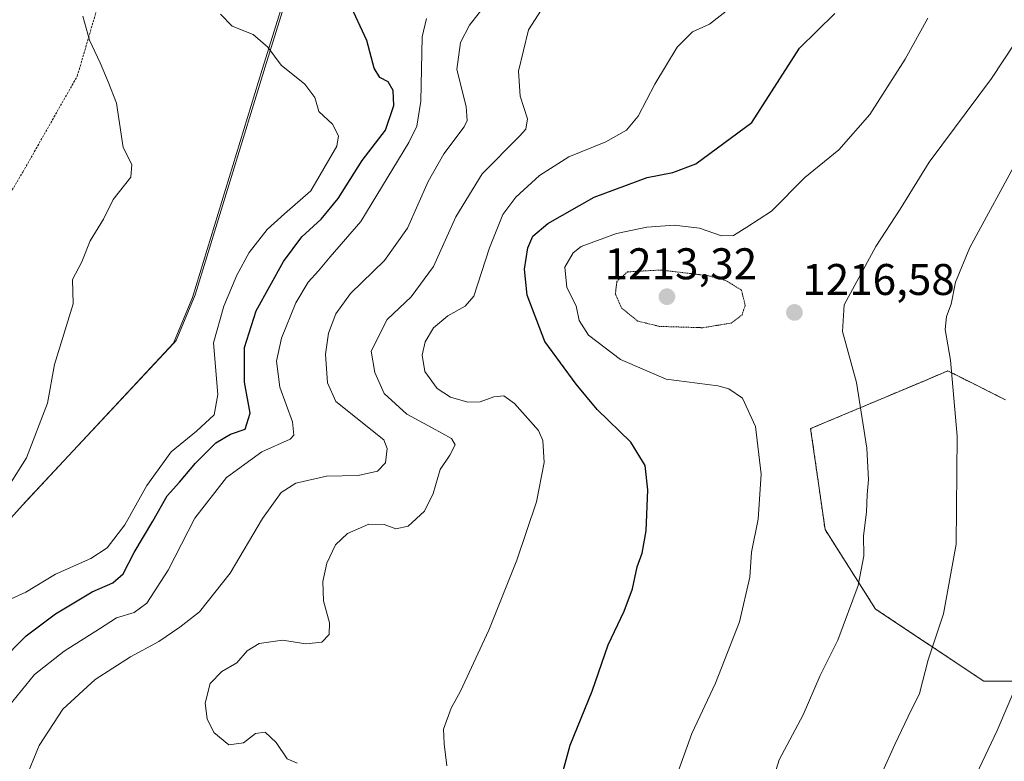
# Model space of a CAD drawing. Units: metres. Extents: x 586778 to 590211, y 4745173 to 4747530.
# Drawn here: x 588205 to 588427, y 4746150 to 4746318 of the extents above; entities that cross this region are included whole.
import ezdxf
from ezdxf.enums import TextEntityAlignment as Align

# ---------------------------------------------------------------- set-up
doc = ezdxf.new("R2010")
doc.units = ezdxf.units.M
doc.header["$MEASUREMENT"] = 0
doc.linetypes.add('TRAZOS', pattern=[0.75, 0.5, -0.25])
doc.linetypes.add('TRAZOS2', pattern=[0.375, 0.25, -0.125])
for name, color, linetype, lineweight in [('Alambrada', 19, 'TRAZOS', 0), ('Arbolado forestal', 92, 'TRAZOS', 0), ('Arbolado forestal CxS', 92, 'Continuous', 0), ('Carátula', 7, 'Continuous', 5), ('Comarca', 2, 'Continuous', 13), ('Comarca CxS', 133, 'Continuous', 0), ('Curva de nivel maestra', 36, 'Continuous', 30), ('Curva de nivel normal', 36, 'Continuous', 0), ('Curva de nivel normal depresión', 36, 'TRAZOS2', 0), ('Entidad de ámbito territorial', 19, 'Continuous', 0), ('Entidad de ámbito territorial CxS', 92, 'Continuous', 0), ('Espacio natural protegido', 2, 'Continuous', 13), ('Espacio natural protegido CxS', 2, 'Continuous', 0), ('Municipio', 9, 'Continuous', 13), ('Municipio CxS', 142, 'Continuous', 0), ('Pastizal CxS', 92, 'Continuous', 0), ('Punto de cota en terreno', 7, 'Continuous', 0), ('Rótulo de punto de cota en terreno', 19, 'Continuous', 0)]:
    doc.layers.add(name, color=color, linetype=linetype, lineweight=lineweight)
doc.styles.add('Arial', font='txt', dxfattribs={"height": 0.2})

# ---------------------------------------------------------------- blocks, each defined once
blk = doc.blocks.new('*U180')
at = {"layer": 'Curva de nivel normal', "color": 36, "linetype": 'Continuous', "lineweight": 0}
blk.add_polyline3d([(588399.69, 4746147.66, 1210), (588402.49, 4746153.87, 1210), (588405.45, 4746160.14, 1210), (588408.01, 4746165.34, 1210), (588410, 4746173, 1210), (588413.5, 4746183.34, 1210), (588416.36, 4746199.13, 1210), (588416.58, 4746223.5, 1210), (588415.02, 4746240.68, 1210), (588413.84, 4746247.57, 1210), (588414.13, 4746250.55, 1210), (588415.17, 4746253.33, 1210), (588416.14, 4746258.33, 1210), (588419.38, 4746266.14, 1210), (588430.61, 4746286.78, 1210)], dxfattribs=at)
blk = doc.blocks.new('*U201')
at = {"layer": 'Curva de nivel normal', "color": 36, "linetype": 'Continuous', "lineweight": 0}
blk.add_polyline3d([(588418.83, 4746142.68, 1205), (588425.58, 4746156.99, 1205), (588430.6, 4746168.81, 1205)], dxfattribs=at)
blk = doc.blocks.new('5PATER')
at = {"layer": 'Carátula', "linetype": 'Continuous', "lineweight": 5}
h = blk.add_hatch(color=250, dxfattribs=at)
edge = h.paths.add_edge_path()
edge.add_ellipse((0, 0.01), major_axis=(-1.33, -1.34), ratio=0.999422, start_angle=0, end_angle=360)

msp = doc.modelspace()

# ---------------------------------------------------------------- linework, layer by layer
at = {"layer": 'Alambrada', "color": 19, "linetype": 'TRAZOS', "lineweight": 0}
msp.add_polyline3d([(588123.35, 4746144.16, 1246.54), (588135.64, 4746164.69, 1251.18), (588154.26, 4746197.59, 1250.25), (588174.87, 4746232.54, 1249.42), (588189.59, 4746256.54, 1250), (588205.53, 4746283.16, 1251.92), (588217.82, 4746304.85, 1254.4), (588225.37, 4746330.59, 1256.92), (588234.26, 4746360.8, 1257.14), (588244.12, 4746384.73, 1256.22), (588257.18, 4746410.59, 1257.33), (588274.01, 4746442.07, 1258.32), (588282.64, 4746456.67, 1258.56), (588297.76, 4746484.38, 1260.42), (588312.35, 4746510.04, 1264.12), (588321.89, 4746528.67, 1261.71), (588330.26, 4746549.58, 1256.74)], dxfattribs=at)
at = {"layer": 'Arbolado forestal', "color": 92, "linetype": 'TRAZOS', "lineweight": 0}
msp.add_polyline3d([(588440.5, 4746168.16, 1202.14), (588422.57, 4746168.16, 1206.71), (588398.12, 4746184.46, 1213.56), (588386.72, 4746202.39, 1217.11), (588383.46, 4746225.21, 1217.55), (588408.84, 4746235.89, 1211.33), (588414.42, 4746238.24, 1210.16), (588416.38, 4746237.27, 1209.74), (588427.46, 4746231.72, 1206.67)], dxfattribs=at)
at = {"layer": 'Arbolado forestal CxS', "color": 92, "linetype": 'Continuous', "lineweight": 0}
msp.add_polyline3d([(588440.5, 4746168.16, 1202.14), (588422.57, 4746168.16, 1206.71), (588398.12, 4746184.46, 1213.56), (588386.72, 4746202.39, 1217.11), (588383.46, 4746225.21, 1217.55), (588408.84, 4746235.89, 1211.33), (588414.42, 4746238.24, 1210.16), (588416.38, 4746237.26, 1209.74), (588427.46, 4746231.72, 1206.67)], dxfattribs=at)
at = {"layer": 'Comarca', "color": 2, "linetype": 'Continuous', "lineweight": 13}
msp.add_polyline3d([(587994.97, 4745958.55, 1235.86), (588029.47, 4746005.73, 1241.3), (588073.44, 4746060.7, 1254.55), (588114.48, 4746109.36, 1246.74), (588157.23, 4746154.55, 1255.21), (588205.49, 4746208.02, 1255.74), (588239.55, 4746244.48, 1258.23), (588243.82, 4746254.83, 1257.86), (588259.61, 4746306.31, 1255.51), (588277, 4746362.08, 1247.08), (588295.56, 4746418.97, 1245.1), (588308.23, 4746458.67, 1259.51), (588313.88, 4746476.38, 1261.23), (588331.13, 4746537.5, 1257.66)], dxfattribs=at)
msp.add_polyline3d([(587994.97, 4745958.55, 1235.86), (588029.47, 4746005.73, 1241.3), (588073.44, 4746060.7, 1254.55), (588114.48, 4746109.36, 1246.74), (588157.23, 4746154.55, 1255.21), (588205.49, 4746208.02, 1255.74), (588239.55, 4746244.48, 1258.23), (588243.82, 4746254.83, 1257.86), (588259.61, 4746306.31, 1255.51), (588277, 4746362.08, 1247.08), (588295.56, 4746418.97, 1245.1), (588308.23, 4746458.67, 1259.51), (588313.88, 4746476.38, 1261.23), (588331.13, 4746537.5, 1257.66)], dxfattribs=at)
at = {"layer": 'Comarca CxS', "color": 133, "linetype": 'Continuous', "lineweight": 0}
for points in [[(587822.18, 4745804.6, 1214.57), (587858.89, 4745833.5, 1220.98), (587925.55, 4745897.41, 1225.5), (587994.82, 4745958.34, 1235.84), (588029.47, 4746005.73, 1241.3), (588073.44, 4746060.7, 1254.55), (588114.48, 4746109.36, 1246.74), (588157.23, 4746154.55, 1255.21), (588205.49, 4746208.02, 1255.74), (588239.55, 4746244.48, 1258.23), (588243.82, 4746254.83, 1257.86), (588259.61, 4746306.31, 1255.51), (588277, 4746362.08, 1247.08), (588295.56, 4746418.97, 1245.1), (588313.88, 4746476.38, 1261.23), (588331.13, 4746537.5, 1257.66), (588333.25, 4746547.69, 1254.77), (588342.57, 4746579.76, 1252.96)], [(588342.57, 4746579.76, 1252.96), (588333.25, 4746547.69, 1254.77), (588331.13, 4746537.5, 1257.66), (588313.88, 4746476.38, 1261.23), (588295.56, 4746418.97, 1245.1), (588277, 4746362.08, 1247.08), (588259.61, 4746306.31, 1255.51), (588243.82, 4746254.83, 1257.86), (588239.55, 4746244.48, 1258.23), (588205.49, 4746208.02, 1255.74), (588157.23, 4746154.55, 1255.21), (588114.48, 4746109.36, 1246.74), (588073.44, 4746060.7, 1254.55), (588029.47, 4746005.73, 1241.3), (587994.82, 4745958.34, 1235.84), (587925.55, 4745897.41, 1225.5), (587858.89, 4745833.5, 1220.98), (587822.18, 4745804.6, 1214.57)], [(587822.18, 4745804.6, 1214.57), (587858.89, 4745833.5, 1220.98), (587925.55, 4745897.41, 1225.5), (587994.82, 4745958.34, 1235.84), (588029.47, 4746005.73, 1241.3), (588073.44, 4746060.7, 1254.55), (588114.48, 4746109.36, 1246.74), (588157.23, 4746154.55, 1255.21), (588205.49, 4746208.02, 1255.74), (588239.55, 4746244.48, 1258.23), (588243.82, 4746254.83, 1257.86), (588259.61, 4746306.31, 1255.51), (588277, 4746362.08, 1247.08), (588295.56, 4746418.97, 1245.1), (588313.88, 4746476.38, 1261.23), (588331.13, 4746537.5, 1257.66), (588333.25, 4746547.69, 1254.77), (588342.57, 4746579.76, 1252.96)], [(588342.57, 4746579.76, 1252.96), (588333.25, 4746547.69, 1254.77), (588331.13, 4746537.5, 1257.66), (588313.88, 4746476.38, 1261.23), (588295.56, 4746418.97, 1245.1), (588277, 4746362.08, 1247.08), (588259.61, 4746306.31, 1255.51), (588243.82, 4746254.83, 1257.86), (588239.55, 4746244.48, 1258.23), (588205.49, 4746208.02, 1255.74), (588157.23, 4746154.55, 1255.21), (588114.48, 4746109.36, 1246.74), (588073.44, 4746060.7, 1254.55), (588029.47, 4746005.73, 1241.3), (587994.82, 4745958.34, 1235.84), (587925.55, 4745897.41, 1225.5), (587858.89, 4745833.5, 1220.98), (587822.18, 4745804.6, 1214.57)]]:
    msp.add_polyline3d(points, dxfattribs=at)
at = {"layer": 'Curva de nivel maestra', "color": 36, "linetype": 'Continuous', "lineweight": 30}
for points in [[(588200.16, 4746172.31, 1250), (588206.24, 4746178.4, 1250), (588212.88, 4746183.35, 1250), (588221.2, 4746188.31, 1250), (588225.87, 4746190.34, 1250), (588228.19, 4746192.41, 1250), (588230.68, 4746197.2, 1250), (588234.92, 4746204.34, 1250), (588238.14, 4746210.01, 1250), (588240.91, 4746213.1, 1250), (588244.52, 4746217.38, 1250), (588249.09, 4746222, 1250), (588252.42, 4746223.96, 1250), (588255.75, 4746225.12, 1250), (588256.89, 4746228.7, 1250), (588255.56, 4746235.7, 1250), (588255.57, 4746243.53, 1250), (588258.22, 4746251.84, 1250), (588264.36, 4746262.97, 1250), (588268.54, 4746268.55, 1250), (588272.93, 4746272.52, 1250), (588276.71, 4746277.17, 1250), (588282.2, 4746285.74, 1250), (588287.47, 4746292.66, 1250), (588289.35, 4746298.2, 1250), (588289.2, 4746301.62, 1250), (588288.02, 4746303.57, 1250), (588286.18, 4746304.51, 1250), (588284.87, 4746306.67, 1250), (588283.23, 4746312.87, 1250), (588279.22, 4746321.46, 1250)], [(588327.56, 4746147.92, 1225), (588329.14, 4746153.7, 1225), (588334.11, 4746165.88, 1225), (588337.74, 4746176.34, 1225), (588341.36, 4746184, 1225), (588343.2, 4746189, 1225), (588344.25, 4746194, 1225), (588345.38, 4746197.04, 1225), (588346.29, 4746202.13, 1225), (588346.65, 4746211.4, 1225), (588346.06, 4746216.9, 1225), (588342.83, 4746222.16, 1225), (588335.24, 4746229.51, 1225), (588330.51, 4746235.26, 1225), (588323.42, 4746244.91, 1225), (588319.4, 4746255.39, 1225), (588318.8, 4746261.25, 1225), (588319.62, 4746266.06, 1225), (588320.73, 4746268.66, 1225), (588324.11, 4746271.54, 1225), (588334.57, 4746277.52, 1225), (588346.56, 4746281.95, 1225), (588352.34, 4746283.03, 1225), (588357.55, 4746285, 1225), (588370.18, 4746294.35, 1225), (588380.92, 4746311.19, 1225), (588388.95, 4746318.98, 1225)]]:
    msp.add_polyline3d(points, dxfattribs=at)
at = {"layer": 'Curva de nivel normal', "color": 36, "linetype": 'Continuous', "lineweight": 0}
for points in [[(588206.14, 4746146.1, 1240), (588209.18, 4746153.64, 1240), (588214.53, 4746161.86, 1240), (588221.83, 4746168.51, 1240), (588229.82, 4746173.65, 1240), (588236.22, 4746177.1, 1240), (588240.98, 4746180.38, 1240), (588245.44, 4746183.8, 1240), (588252.32, 4746192.52, 1240), (588259.62, 4746204.91, 1240), (588263.89, 4746210.78, 1240), (588267.2, 4746212.88, 1240), (588274.13, 4746214.49, 1240), (588281.26, 4746214.63, 1240), (588285.65, 4746215.62, 1240), (588287.4, 4746217.51, 1240), (588287.81, 4746220.7, 1240), (588287.04, 4746222.67, 1240), (588276.2, 4746231.34, 1240), (588274.34, 4746235.57, 1240), (588273.87, 4746242, 1240), (588274.57, 4746246.77, 1240), (588276.23, 4746251.12, 1240), (588279.52, 4746255.75, 1240), (588287.19, 4746263.19, 1240), (588292.42, 4746270.5, 1240), (588297.07, 4746281.07, 1240), (588300.6, 4746287.25, 1240), (588305.17, 4746293.37, 1240), (588305.89, 4746294.85, 1240), (588305.67, 4746297.97, 1240), (588303.57, 4746306.34, 1240), (588304.39, 4746312.47, 1240), (588306.42, 4746316.32, 1240), (588317.35, 4746330.32, 1240)], [(588323.24, 4746320.76, 1235), (588319.74, 4746315.32, 1235), (588317.5, 4746305.99, 1235), (588317.84, 4746300.29, 1235), (588319.5, 4746295.18, 1235), (588319.14, 4746292.87, 1235), (588317.73, 4746291.27, 1235), (588309.28, 4746282.78, 1235), (588303.31, 4746273.08, 1235), (588298.31, 4746261.85, 1235), (588293.2, 4746254.99, 1235), (588287.84, 4746249.83, 1235), (588284.21, 4746242.68, 1235), (588285.02, 4746237.92, 1235), (588287.14, 4746233.15, 1235), (588292.26, 4746228.46, 1235), (588298, 4746225.38, 1235), (588302.31, 4746223, 1235), (588303.16, 4746221.58, 1235), (588301.95, 4746219.23, 1235), (588299.75, 4746215.98, 1235), (588298.18, 4746210.56, 1235), (588296.24, 4746206.55, 1235), (588292.55, 4746203.21, 1235), (588289.76, 4746202.56, 1235), (588287.17, 4746203.55, 1235), (588283.7, 4746203.59, 1235), (588278.86, 4746201.51, 1235), (588276.15, 4746198.99, 1235), (588274.16, 4746194.8, 1235), (588273.26, 4746190.67, 1235), (588273.43, 4746186.34, 1235), (588274.81, 4746181.34, 1235), (588274.73, 4746178.67, 1235), (588273.03, 4746176.94, 1235), (588269.47, 4746176.62, 1235), (588264.14, 4746177.43, 1235), (588258.87, 4746176.65, 1235), (588256.2, 4746174.98, 1235), (588253.87, 4746172.3, 1235), (588250.44, 4746170.36, 1235), (588247.86, 4746167.64, 1235), (588246.72, 4746163.2, 1235), (588247.17, 4746159.65, 1235), (588248.68, 4746156.55, 1235), (588252.07, 4746153.75, 1235), (588255.35, 4746154.22, 1235), (588258.07, 4746156.3, 1235), (588260.29, 4746156.67, 1235), (588262.74, 4746154.29, 1235), (588265.25, 4746150.64, 1235), (588267.5, 4746149.65, 1235)], [(588367.85, 4746322.27, 1230), (588360.59, 4746316.59, 1230), (588356.76, 4746314.86, 1230), (588353.33, 4746311.4, 1230), (588348.26, 4746303.02, 1230), (588344.47, 4746295.77, 1230), (588341.86, 4746292.6, 1230), (588337.19, 4746289.98, 1230), (588328.86, 4746286.62, 1230), (588322.19, 4746282.39, 1230), (588316.86, 4746277.53, 1230), (588313.96, 4746273.57, 1230), (588310.92, 4746266.08, 1230), (588307.36, 4746255.1, 1230), (588305.46, 4746252.9, 1230), (588301.48, 4746250.66, 1230), (588298.25, 4746247.99, 1230), (588296.36, 4746244.8, 1230), (588295.68, 4746241.83, 1230), (588296.33, 4746238.14, 1230), (588299.14, 4746234.28, 1230), (588302.14, 4746232.29, 1230), (588306.01, 4746231.16, 1230), (588308.78, 4746231.26, 1230), (588311.92, 4746232.4, 1230), (588314.13, 4746232.61, 1230), (588316.59, 4746230.91, 1230), (588321.98, 4746224.81, 1230), (588322.97, 4746222.52, 1230), (588323.25, 4746217.56, 1230), (588321.51, 4746208.66, 1230), (588317.12, 4746195.47, 1230), (588310.74, 4746179.67, 1230), (588304.4, 4746165.9, 1230), (588302.23, 4746162.07, 1230), (588300.54, 4746157.35, 1230), (588300.71, 4746154.01, 1230), (588301.28, 4746149.06, 1230)], [(588200.38, 4746185.65, 1255), (588206.2, 4746188.3, 1255), (588212.87, 4746192.31, 1255), (588220.87, 4746195.88, 1255), (588224.57, 4746198.3, 1255), (588228.57, 4746203.51, 1255), (588233.55, 4746212.34, 1255), (588239.05, 4746220, 1255), (588244.78, 4746224.67, 1255), (588248.72, 4746228.34, 1255), (588249.54, 4746232.91, 1255), (588248.61, 4746244.62, 1255), (588250.94, 4746252.86, 1255), (588253.86, 4746259.85, 1255), (588256.63, 4746264.96, 1255), (588260.73, 4746270.16, 1255), (588264.66, 4746273.75, 1255), (588270.54, 4746278.92, 1255), (588276.46, 4746289.01, 1255), (588276.84, 4746291.32, 1255), (588275.44, 4746293.97, 1255), (588272.4, 4746296.82, 1255), (588271.46, 4746299.99, 1255), (588269.2, 4746302.99, 1255), (588263.85, 4746307.31, 1255), (588260.89, 4746311.35, 1255), (588257.56, 4746314.23, 1255), (588252.82, 4746316.13, 1255), (588250.19, 4746318.86, 1255)], [(588219.1, 4746318.35, 1255), (588220.56, 4746312.96, 1255), (588222.99, 4746307.82, 1255), (588224.83, 4746303.52, 1255), (588226.68, 4746298.75, 1255), (588228.19, 4746288.72, 1255), (588230.17, 4746284.88, 1255), (588229.91, 4746282.05, 1255), (588225.94, 4746276.99, 1255), (588223.72, 4746272.49, 1255), (588220.71, 4746267.65, 1255), (588218.88, 4746262.85, 1255), (588216.74, 4746258.86, 1255), (588216.92, 4746253.38, 1255), (588212.68, 4746239.66, 1255), (588211.1, 4746230.96, 1255)], [(588296.7, 4746317.85, 1245), (588295.73, 4746313.68, 1245), (588295.41, 4746299.21, 1245), (588294.52, 4746293.55, 1245), (588292.68, 4746289.85, 1245), (588281.84, 4746271.97, 1245), (588274.94, 4746264.03, 1245), (588272.29, 4746260.84, 1245), (588269.96, 4746258.33, 1245), (588267.2, 4746253.66, 1245), (588263.93, 4746245.66, 1245), (588262.79, 4746240.44, 1245), (588263.54, 4746234.61, 1245), (588266.41, 4746226.73, 1245), (588266.72, 4746223.73, 1245), (588265.87, 4746222.82, 1245), (588259.52, 4746220, 1245), (588251.49, 4746214.19, 1245), (588244.38, 4746205.01, 1245), (588238.33, 4746193.25, 1245), (588233.55, 4746185.78, 1245), (588230.69, 4746183.7, 1245), (588226.71, 4746182.5, 1245), (588222.87, 4746179.95, 1245), (588214.87, 4746174.92, 1245), (588208.18, 4746169.65, 1245), (588202.32, 4746162.44, 1245)], [(588352.38, 4746144.58, 1220), (588356.63, 4746156.31, 1220), (588361.99, 4746167.68, 1220), (588367.36, 4746181.56, 1220), (588369.76, 4746191.64, 1220), (588370.13, 4746197.27, 1220), (588371.58, 4746204.73, 1220), (588372.32, 4746214.94, 1220), (588371.01, 4746225.67, 1220), (588368.03, 4746232.09, 1220), (588365.01, 4746234.22, 1220), (588362.52, 4746234.84, 1220), (588350.85, 4746236.4, 1220), (588340.51, 4746240.86, 1220), (588333.28, 4746246.31, 1220), (588331.2, 4746249.66, 1220), (588330.5, 4746252.97, 1220), (588328.41, 4746257.07, 1220), (588327.92, 4746261.66, 1220), (588329.81, 4746264.94, 1220), (588331.61, 4746266.33, 1220), (588339.62, 4746269.29, 1220), (588346.44, 4746270.73, 1220), (588352.67, 4746271.15, 1220), (588358.37, 4746270.52, 1220), (588363.29, 4746268.77, 1220), (588366.05, 4746268.8, 1220), (588369.08, 4746270.71, 1220), (588374.58, 4746274.33, 1220), (588382.16, 4746281.96, 1220), (588389.82, 4746288.17, 1220), (588396.84, 4746296.2, 1220), (588404.8, 4746308.68, 1220), (588409.92, 4746317.9, 1220)], [(588432.2, 4746316.28, 1215), (588424.28, 4746304.32, 1215), (588410.22, 4746285.38, 1215), (588403.67, 4746274.76, 1215), (588398.16, 4746266.34, 1215), (588391.04, 4746253.18, 1215), (588390.66, 4746247.16, 1215), (588393.81, 4746235.61, 1215), (588396.14, 4746220.76, 1215), (588396.56, 4746213.66, 1215), (588396.2, 4746210.33, 1215), (588396.07, 4746206.31, 1215), (588395.4, 4746201, 1215), (588395.44, 4746196.48, 1215), (588394.19, 4746189.77, 1215), (588389.59, 4746177.42, 1215), (588385.62, 4746169.42, 1215), (588381.8, 4746160.57, 1215), (588376.36, 4746150.35, 1215), (588372.71, 4746138.68, 1215)], [(588211.1, 4746230.96, 1255), (588206.34, 4746218.64, 1255), (588202.39, 4746212.25, 1255), (588199.47, 4746206.74, 1255), (588196.36, 4746201.7, 1255), (588193.53, 4746198.23, 1255), (588190.18, 4746193.87, 1255), (588186.93, 4746190.8, 1255), (588183.84, 4746188.22, 1255), (588176.99, 4746184.52, 1255), (588172.38, 4746182.5, 1255), (588169.66, 4746179.52, 1255), (588165.83, 4746173.36, 1255), (588160.54, 4746168.2, 1255), (588156.49, 4746163.74, 1255), (588154.27, 4746159.16, 1255), (588154.12, 4746156.31, 1255), (588156.5, 4746151.44, 1255), (588162.5, 4746137.55, 1255)]]:
    msp.add_polyline3d(points, dxfattribs=at)
at = {"layer": 'Curva de nivel normal depresión', "color": 36, "linetype": 'TRAZOS2', "lineweight": 0}
msp.add_polyline3d([(588359.12, 4746248, 1215), (588365.51, 4746249.06, 1215), (588367.96, 4746250.92, 1215), (588368.69, 4746253.05, 1215), (588367.83, 4746256.49, 1215), (588364.28, 4746258.69, 1215), (588360.18, 4746259.77, 1215), (588349.62, 4746261.04, 1215), (588342.11, 4746260.62, 1215), (588339.7, 4746258.48, 1215), (588339.35, 4746255.6, 1215), (588340.71, 4746252.51, 1215), (588344.37, 4746249.51, 1215), (588349.32, 4746248.3, 1215), (588359.12, 4746248, 1215)], dxfattribs=at)
at = {"layer": 'Entidad de ámbito territorial', "color": 19, "linetype": 'Continuous', "lineweight": 0}
msp.add_polyline3d([(587994.97, 4745958.55, 1235.86), (588029.47, 4746005.73, 1241.3), (588073.44, 4746060.7, 1254.55), (588114.48, 4746109.36, 1246.74), (588157.23, 4746154.55, 1255.21), (588205.49, 4746208.02, 1255.74), (588239.55, 4746244.48, 1258.23), (588243.82, 4746254.83, 1257.86), (588259.61, 4746306.31, 1255.51), (588277, 4746362.08, 1247.08), (588295.56, 4746418.97, 1245.1), (588308.23, 4746458.67, 1259.51), (588313.88, 4746476.38, 1261.23), (588331.13, 4746537.5, 1257.66)], dxfattribs=at)
at = {"layer": 'Entidad de ámbito territorial CxS', "color": 92, "linetype": 'Continuous', "lineweight": 0}
for points in [[(587822.18, 4745804.6, 1214.57), (587858.89, 4745833.5, 1220.98), (587925.55, 4745897.41, 1225.5), (587994.82, 4745958.34, 1235.84), (587994.97, 4745958.55, 1235.86), (588029.47, 4746005.73, 1241.3), (588073.44, 4746060.7, 1254.55), (588114.48, 4746109.36, 1246.74), (588157.23, 4746154.55, 1255.21), (588205.49, 4746208.02, 1255.74), (588239.55, 4746244.48, 1258.23), (588243.82, 4746254.83, 1257.86), (588259.61, 4746306.31, 1255.51), (588277, 4746362.08, 1247.08), (588295.56, 4746418.97, 1245.1), (588313.88, 4746476.38, 1261.23), (588331.13, 4746537.5, 1257.66), (588331.54, 4746537.38, 1257.52), (588349.35, 4746532.54, 1246.11), (588393.27, 4746521.57, 1232.34), (588448.47, 4746514.7, 1228.29)], [(587822.18, 4745804.6, 1214.57), (587858.89, 4745833.5, 1220.98), (587925.55, 4745897.41, 1225.5), (587994.82, 4745958.34, 1235.84), (587994.97, 4745958.55, 1235.86), (588029.47, 4746005.73, 1241.3), (588073.44, 4746060.7, 1254.55), (588114.48, 4746109.36, 1246.74), (588157.23, 4746154.55, 1255.21), (588205.49, 4746208.02, 1255.74), (588239.55, 4746244.48, 1258.23), (588243.82, 4746254.83, 1257.86), (588259.61, 4746306.31, 1255.51), (588277, 4746362.08, 1247.08), (588295.56, 4746418.97, 1245.1), (588313.88, 4746476.38, 1261.23), (588331.13, 4746537.5, 1257.66), (588331.54, 4746537.38, 1257.52), (588349.35, 4746532.54, 1246.11), (588393.27, 4746521.57, 1232.34), (588448.47, 4746514.69, 1228.29)]]:
    msp.add_polyline3d(points, dxfattribs=at)
at = {"layer": 'Espacio natural protegido', "color": 2, "linetype": 'Continuous', "lineweight": 13}
for points in [[(587994.97, 4745958.55, 1235.86), (588029.47, 4746005.73, 1241.3), (588073.44, 4746060.7, 1254.55), (588114.48, 4746109.36, 1246.74), (588157.23, 4746154.55, 1255.21), (588205.49, 4746208.02, 1255.74), (588239.55, 4746244.48, 1258.23), (588243.82, 4746254.83, 1257.86), (588259.61, 4746306.31, 1255.51), (588277, 4746362.08, 1247.08), (588295.56, 4746418.97, 1245.1), (588308.23, 4746458.67, 1259.51), (588313.88, 4746476.38, 1261.23), (588331.13, 4746537.5, 1257.66)], [(588331.54, 4746537.39, 1257.52), (588314.49, 4746476.99, 1261.21), (588296.18, 4746419.58, 1245.05), (588277.61, 4746362.69, 1246.81), (588260.22, 4746306.92, 1255.35), (588244.44, 4746255.44, 1257.85), (588240.16, 4746245.1, 1258.24), (588239.53, 4746244.42, 1258.23), (588206.11, 4746208.64, 1255.8), (588200.78, 4746202.74, 1255.38), (588185.93, 4746186.28, 1255.27), (588157.84, 4746155.16, 1255.34), (588117.34, 4746112.35, 1246.63), (588115.09, 4746109.97, 1246.71), (588074.05, 4746061.31, 1254.59), (588030.09, 4746006.35, 1241.44), (587995.43, 4745958.95, 1235.98), (587994.97, 4745958.55, 1235.86)]]:
    msp.add_polyline3d(points, dxfattribs=at)
at = {"layer": 'Espacio natural protegido CxS', "color": 2, "linetype": 'Continuous', "lineweight": 0}
for points in [[(588342.58, 4746579.76, 1252.96), (588333.25, 4746547.69, 1254.77), (588331.13, 4746537.5, 1257.66), (588313.88, 4746476.38, 1261.23), (588308.23, 4746458.67, 1259.51), (588295.56, 4746418.97, 1245.1), (588277, 4746362.08, 1247.08), (588259.61, 4746306.31, 1255.51), (588243.82, 4746254.83, 1257.86), (588239.55, 4746244.48, 1258.23), (588205.49, 4746208.02, 1255.74), (588157.23, 4746154.55, 1255.21), (588114.48, 4746109.36, 1246.74), (588073.44, 4746060.7, 1254.55), (588029.47, 4746005.73, 1241.3), (587994.82, 4745958.34, 1235.83), (587925.55, 4745897.41, 1225.5), (587858.89, 4745833.5, 1220.98), (587822.18, 4745804.6, 1214.57)], [(588342.58, 4746579.76, 1252.96), (588333.25, 4746547.69, 1254.77), (588331.13, 4746537.5, 1257.66), (588313.88, 4746476.38, 1261.23), (588308.23, 4746458.67, 1259.51), (588295.56, 4746418.97, 1245.1), (588277, 4746362.08, 1247.08), (588259.61, 4746306.31, 1255.51), (588243.82, 4746254.83, 1257.86), (588239.55, 4746244.48, 1258.23), (588205.49, 4746208.02, 1255.74), (588157.23, 4746154.55, 1255.21), (588114.48, 4746109.36, 1246.74), (588073.44, 4746060.7, 1254.55), (588029.47, 4746005.73, 1241.3), (587994.82, 4745958.34, 1235.83), (587925.55, 4745897.41, 1225.5), (587858.89, 4745833.5, 1220.98), (587822.18, 4745804.6, 1214.57)], [(588333.87, 4746548.3, 1254.37), (588331.74, 4746538.11, 1257.41), (588331.54, 4746537.38, 1257.52), (588314.49, 4746476.99, 1261.21), (588296.18, 4746419.58, 1245.05), (588277.61, 4746362.69, 1246.81), (588260.22, 4746306.92, 1255.35), (588244.44, 4746255.44, 1257.85), (588240.16, 4746245.1, 1258.24), (588239.53, 4746244.42, 1258.23), (588206.11, 4746208.64, 1255.8), (588200.78, 4746202.74, 1255.38), (588185.93, 4746186.28, 1255.27), (588157.84, 4746155.16, 1255.34), (588117.34, 4746112.35, 1246.63), (588115.09, 4746109.97, 1246.71), (588074.05, 4746061.31, 1254.59), (588030.09, 4746006.35, 1241.44), (587995.43, 4745958.95, 1235.98), (587994.97, 4745958.55, 1235.86), (587994.91, 4745958.49, 1235.84), (587926.16, 4745898.02, 1225.59), (587859.5, 4745834.11, 1221.1), (587822.8, 4745805.22, 1214.62)], [(588333.87, 4746548.3, 1254.37), (588331.74, 4746538.11, 1257.41), (588331.54, 4746537.38, 1257.52), (588314.49, 4746476.99, 1261.21), (588296.18, 4746419.58, 1245.05), (588277.61, 4746362.69, 1246.81), (588260.22, 4746306.92, 1255.35), (588244.44, 4746255.44, 1257.85), (588240.16, 4746245.1, 1258.24), (588239.53, 4746244.42, 1258.23), (588206.11, 4746208.64, 1255.8), (588200.78, 4746202.74, 1255.38), (588185.93, 4746186.28, 1255.27), (588157.84, 4746155.16, 1255.34), (588117.34, 4746112.35, 1246.63), (588115.09, 4746109.97, 1246.71), (588074.05, 4746061.31, 1254.59), (588030.09, 4746006.35, 1241.44), (587995.43, 4745958.95, 1235.98), (587994.97, 4745958.55, 1235.86), (587994.91, 4745958.49, 1235.84), (587926.16, 4745898.02, 1225.59), (587859.5, 4745834.11, 1221.1), (587822.8, 4745805.22, 1214.62)]]:
    msp.add_polyline3d(points, dxfattribs=at)
at = {"layer": 'Municipio', "color": 9, "linetype": 'Continuous', "lineweight": 13}
msp.add_polyline3d([(587994.97, 4745958.55, 1235.86), (588029.47, 4746005.73, 1241.3), (588073.44, 4746060.7, 1254.55), (588114.48, 4746109.36, 1246.74), (588157.23, 4746154.55, 1255.21), (588205.49, 4746208.02, 1255.74), (588239.55, 4746244.48, 1258.23), (588243.82, 4746254.83, 1257.86), (588259.61, 4746306.31, 1255.51), (588277, 4746362.08, 1247.08), (588295.56, 4746418.97, 1245.1), (588308.23, 4746458.67, 1259.51), (588313.88, 4746476.38, 1261.23), (588331.13, 4746537.5, 1257.66)], dxfattribs=at)
msp.add_polyline3d([(587994.97, 4745958.55, 1235.86), (588029.47, 4746005.73, 1241.3), (588073.44, 4746060.7, 1254.55), (588114.48, 4746109.36, 1246.74), (588157.23, 4746154.55, 1255.21), (588205.49, 4746208.02, 1255.74), (588239.55, 4746244.48, 1258.23), (588243.82, 4746254.83, 1257.86), (588259.61, 4746306.31, 1255.51), (588277, 4746362.08, 1247.08), (588295.56, 4746418.97, 1245.1), (588308.23, 4746458.67, 1259.51), (588313.88, 4746476.38, 1261.23), (588331.13, 4746537.5, 1257.66)], dxfattribs=at)
at = {"layer": 'Municipio CxS', "color": 142, "linetype": 'Continuous', "lineweight": 0}
for points in [[(588342.57, 4746579.76, 1252.96), (588333.25, 4746547.69, 1254.77), (588331.13, 4746537.5, 1257.66), (588331.13, 4746537.5, 1257.66), (588313.88, 4746476.38, 1261.23), (588308.23, 4746458.67, 1259.51), (588295.56, 4746418.97, 1245.1), (588277, 4746362.08, 1247.08), (588259.61, 4746306.31, 1255.51), (588243.82, 4746254.83, 1257.86), (588239.55, 4746244.48, 1258.23), (588205.49, 4746208.02, 1255.74), (588157.23, 4746154.55, 1255.21), (588114.48, 4746109.36, 1246.74), (588073.44, 4746060.7, 1254.55), (588029.47, 4746005.73, 1241.3), (587994.82, 4745958.34, 1235.84), (587925.55, 4745897.41, 1225.5), (587858.89, 4745833.5, 1220.98), (587822.18, 4745804.6, 1214.57)], [(588342.57, 4746579.76, 1252.96), (588333.25, 4746547.69, 1254.77), (588331.13, 4746537.5, 1257.66), (588331.13, 4746537.5, 1257.66), (588313.88, 4746476.38, 1261.23), (588308.23, 4746458.67, 1259.51), (588295.56, 4746418.97, 1245.1), (588277, 4746362.08, 1247.08), (588259.61, 4746306.31, 1255.51), (588243.82, 4746254.83, 1257.86), (588239.55, 4746244.48, 1258.23), (588205.49, 4746208.02, 1255.74), (588157.23, 4746154.55, 1255.21), (588114.48, 4746109.36, 1246.74), (588073.44, 4746060.7, 1254.55), (588029.47, 4746005.73, 1241.3), (587994.82, 4745958.34, 1235.84), (587925.55, 4745897.41, 1225.5), (587858.89, 4745833.5, 1220.98), (587822.18, 4745804.6, 1214.57)], [(587822.18, 4745804.6, 1214.57), (587858.89, 4745833.5, 1220.98), (587925.55, 4745897.41, 1225.5), (587994.82, 4745958.34, 1235.84), (588029.47, 4746005.73, 1241.3), (588073.44, 4746060.7, 1254.55), (588114.48, 4746109.36, 1246.74), (588157.23, 4746154.55, 1255.21), (588205.49, 4746208.02, 1255.74), (588239.55, 4746244.48, 1258.23), (588243.82, 4746254.83, 1257.86), (588259.61, 4746306.31, 1255.51), (588277, 4746362.08, 1247.08), (588295.56, 4746418.97, 1245.1), (588308.23, 4746458.67, 1259.51), (588313.88, 4746476.38, 1261.23), (588331.13, 4746537.5, 1257.66), (588349.35, 4746532.54, 1246.11), (588393.27, 4746521.57, 1232.34), (588448.47, 4746514.7, 1228.29)], [(587822.18, 4745804.6, 1214.57), (587858.89, 4745833.5, 1220.98), (587925.55, 4745897.41, 1225.5), (587994.82, 4745958.34, 1235.84), (588029.47, 4746005.73, 1241.3), (588073.44, 4746060.7, 1254.55), (588114.48, 4746109.36, 1246.74), (588157.23, 4746154.55, 1255.21), (588205.49, 4746208.02, 1255.74), (588239.55, 4746244.48, 1258.23), (588243.82, 4746254.83, 1257.86), (588259.61, 4746306.31, 1255.51), (588277, 4746362.08, 1247.08), (588295.56, 4746418.97, 1245.1), (588308.23, 4746458.67, 1259.51), (588313.88, 4746476.38, 1261.23), (588331.13, 4746537.5, 1257.66), (588349.35, 4746532.54, 1246.11), (588393.27, 4746521.57, 1232.34), (588448.47, 4746514.69, 1228.29)]]:
    msp.add_polyline3d(points, dxfattribs=at)
at = {"layer": 'Pastizal CxS', "color": 92, "linetype": 'Continuous', "lineweight": 0}
for points in [[(588427.46, 4746231.72, 1206.67), (588416.38, 4746237.26, 1209.74), (588414.42, 4746238.24, 1210.16), (588408.84, 4746235.89, 1211.33), (588383.46, 4746225.21, 1217.55), (588386.72, 4746202.39, 1217.11), (588398.12, 4746184.46, 1213.56), (588422.57, 4746168.16, 1206.71), (588440.5, 4746168.16, 1202.14)], [(588440.5, 4746168.16, 1202.14), (588422.57, 4746168.16, 1206.71), (588398.12, 4746184.46, 1213.56), (588386.72, 4746202.39, 1217.11), (588383.46, 4746225.21, 1217.55), (588408.84, 4746235.89, 1211.33), (588414.42, 4746238.24, 1210.16), (588416.38, 4746237.27, 1209.74), (588427.46, 4746231.72, 1206.67)]]:
    msp.add_polyline3d(points, dxfattribs=at)

# ---------------------------------------------------------------- block references
at = {"layer": 'Curva de nivel normal', "color": 36, "linetype": 'Continuous', "lineweight": 0}
for name in ['*U180', '*U201']:
    msp.add_blockref(name, (0, 0), dxfattribs=at)
at = {"layer": 'Punto de cota en terreno', "linetype": 'Continuous', "lineweight": 0}
for p in [(588351, 4746255, 1213.32), (588379.8, 4746251.45, 1216.58)]:
    msp.add_blockref('5PATER', p, dxfattribs=at)

# ---------------------------------------------------------------- texts
at = {"layer": 'Rótulo de punto de cota en terreno', "color": 19, "linetype": 'Continuous', "lineweight": 0, "style": 'Arial'}
for s, p in [('1213,32', (588336.93, 4746256.76)), ('1216,58', (588381.56, 4746253.21))]:
    msp.add_text(s, height=7, dxfattribs=at).set_placement(p, align=Align.BOTTOM_LEFT)

doc.saveas('drawing.dxf')
